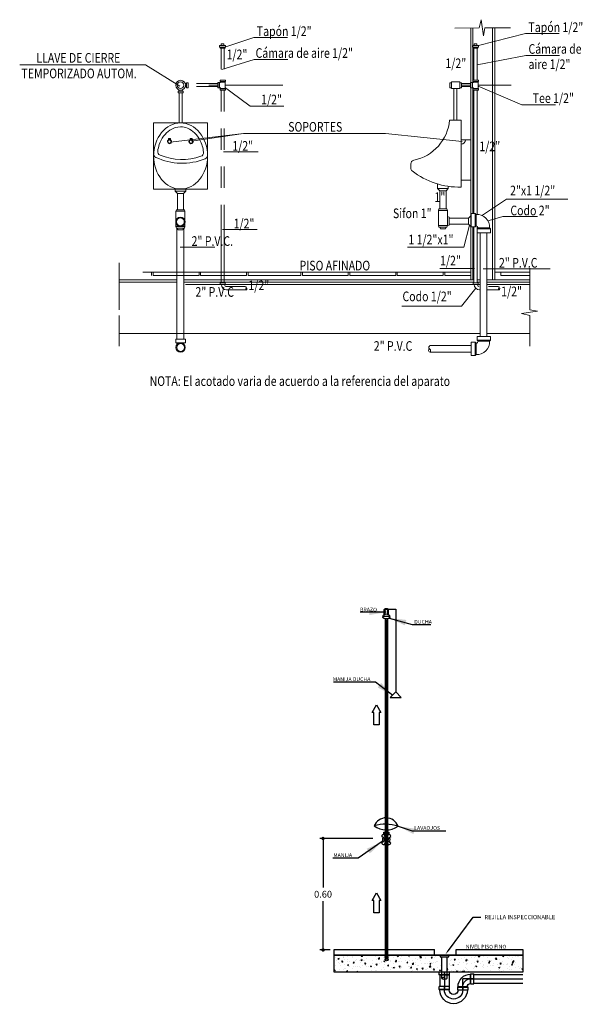
# Model space of a CAD drawing. Units: inches. Extents: x 25 to 394, y 8 to 295.
# Drawn here: x 346 to 350, y 102 to 107 of the extents above; entities that cross this region are included whole.
import ezdxf
from ezdxf import colors
from ezdxf.entities.mleader import LeaderData, LeaderLine
from ezdxf.math import Vec2, Vec3

# ---------------------------------------------------------------- set-up
doc = ezdxf.new("R2010")
doc.units = ezdxf.units.IN
doc.header["$MEASUREMENT"] = 0
doc.set_wipeout_variables(frame=1)
doc.linetypes.add('HIDDEN', pattern=[0.375, 0.25, -0.125])
doc.layers.add('1-EJE-ACCESORIOS', color=9, linetype='Continuous', plot=False)
doc.layers.add('1-EJE-DISEÑO', color=9, linetype='Continuous', plot=False)
doc.layers.add('E2', color=7, linetype='Continuous')
doc.layers.add('HS TEXTOS', color=7, linetype='Continuous', lineweight=20)
doc.styles.add('100', font='simplex.shx', dxfattribs={"width": 0.8, "height": 0.17})
doc.styles.add('ROMAND', font='simplex.shx')
doc.styles.get("Standard").update_dxf_attribs({"font": 'Arial Regular.ttf'})
doc.styles.add('STYLE.100', font='romans.shx', dxfattribs={"height": 0.1})
doc.dimstyles.new('Escala 25', dxfattribs={"dimtxt": 0.04, "dimasz": 0.02, "dimexe": 0.02, "dimexo": 0.02, "dimgap": 0.02, "dimtad": 0, "dimtih": 1, "dimtoh": 1, "dimzin": 0, "dimdsep": 46, "dimtxsty": 'Standard', "dimblk": 'DOT', "dimcen": 0, "dimadec": 0, "dimazin": 0, "dimtfac": 1, "dimtofl": 0, "dimtmove": 0, "dimatfit": 3, "dimldrblk": 'DOT', "dimfxl": 1, "dimtolj": 1, "dimtzin": 0, "dimarcsym": 0})
doc.dimstyles.get("Standard").update_dxf_attribs({"dimtxt": 0.18, "dimasz": 0.18, "dimexe": 0.18, "dimexo": 0.0625, "dimgap": 0.09, "dimtad": 0, "dimtih": 1, "dimtoh": 1, "dimdec": 4, "dimzin": 0, "dimdsep": 46, "dimtxsty": 'Standard', "dimcen": 0.09, "dimadec": 0, "dimazin": 0, "dimtfac": 1, "dimtdec": 4, "dimtofl": 0, "dimtmove": 0, "dimatfit": 3, "dimfxl": 1, "dimtolj": 1, "dimtzin": 0, "dimarcsym": 0})

# ---------------------------------------------------------------- blocks, each defined once
blk = doc.blocks.new('*U89')
for points in [[(-0.0149, 0.0126), (0.0149, 0.0126), (0.0149, 0.0042), (-0.0149, 0.0042)], [(-0.0127, 0.0042), (0.0127, 0.0042), (0.0127, 0), (-0.0127, 0)], [(-0.0063, 0.0209), (0.0063, 0.0209), (0.0063, 0.0126), (-0.0063, 0.0126)]]:
    blk.add_lwpolyline(points, close=True)
blk = doc.blocks.new('CTBASE')
blk.add_wipeout([(-0.0149, -0.0106), (-0.0149, -0.0022), (-0.0127, 0), (0.0127, 0), (0.0149, -0.0022), (0.0149, -0.0106)])
for points in [[(-0.0149, -0.0022), (-0.0127, 0), (0.0127, 0), (0.0149, -0.0022), (-0.0149, -0.0022)], [(-0.0149, -0.0022), (-0.0149, -0.0106), (0.0149, -0.0106), (0.0149, -0.0022)]]:
    blk.add_lwpolyline(points)
blk = doc.blocks.new('*U37')
blk.add_wipeout([(-0.0171, -0.0127), (-0.0171, 0.0127), (-0.0117, 0.0126), (-0.0065, 0.0115), (-0.0016, 0.0095), (0.0028, 0.0065), (0.0067, 0.0025), (0.0095, -0.0017), (0.0116, -0.0065), (0.0126, -0.0114), (0.0127, -0.0171), (-0.0127, -0.0171), (-0.0128, -0.0157), (-0.0133, -0.0146), (-0.0141, -0.0137), (-0.0157, -0.0128)])
at = {"xscale": -1, "rotation": 270.0000000001824}
blk.add_blockref('CTBASE', (-0.0171, 0), dxfattribs=at)
blk.add_blockref('CTBASE', (0, -0.0171))
blk.add_lwpolyline([(-0.0171, -0.0127), (-0.0171, 0.0127, -0.459862), (0.0127, -0.0171), (-0.0127, -0.0171, 0.469322), (-0.0171, -0.0127, -2.027623)], format="xyb")
blk = doc.blocks.new('*U27')
blk.add_wipeout([(-0.0171, 0.0127), (-0.0147, 0.0132), (-0.0132, 0.0148), (-0.0127, 0.0171), (0.0127, 0.0171), (0.0127, -0.0171), (-0.0127, -0.0171), (-0.0131, -0.0149), (-0.0149, -0.0131), (-0.0171, -0.0127)])
at = {"xscale": -1, "rotation": 180}
blk.add_blockref('CTBASE', (0, 0.0171), dxfattribs=at)
at = {"xscale": -1, "rotation": 270.0000000001824}
blk.add_blockref('CTBASE', (-0.0171, 0), dxfattribs=at)
blk.add_blockref('CTBASE', (0, -0.0171))
blk.add_lwpolyline([(-0.0171, -0.0127), (-0.0171, 0.0127, 0.419276), (-0.0127, 0.0171), (0.0127, 0.0171), (0.0127, -0.0171), (-0.0127, -0.0171, 0.406855), (-0.0171, -0.0127, -0.414214)], format="xyb")
blk = doc.blocks.new('C2')
for points in [[(0.046, 0.0274), (0.046, 0.0274), (0.0488, 0.0302), (0.0651, 0.0302)], [(0.046, 0.0274), (0.046, -0.0274)], [(0.0488, 0.0302), (0.0488, -0.0302)], [(0.0651, 0.0302), (0.0651, -0.0302)], [(-0.0274, -0.0461), (-0.0274, -0.0461), (-0.0302, -0.0488), (-0.0302, -0.0651)], [(0.0302, -0.0488), (-0.0302, -0.0488)], [(0.0274, -0.0461), (-0.0274, -0.0461)], [(0.0274, -0.0461), (0.0274, -0.0461), (0.0302, -0.0488), (0.0302, -0.0651)], [(0.046, -0.0274), (0.046, -0.0274), (0.0488, -0.0302), (0.0651, -0.0302)], [(0.0302, -0.0651), (-0.0302, -0.0651)]]:
    blk.add_lwpolyline(points)
for radius in [0.0735, 0.0186]:
    blk.add_arc((0.046, -0.0461), radius, 90, 180)
at = {"layer": '1-EJE-ACCESORIOS'}
for p, q in [((0.0651, 0.0302), (0.0651, -0.0302)), ((0, -0.0461), (0, -0.0651)), ((0, -0.0488), (0, -0.0651)), ((0.046, 0), (0.0651, 0)), ((0.0488, 0), (0.0651, 0)), ((0.0302, -0.0651), (-0.0302, -0.0651))]:
    blk.add_line(p, q, dxfattribs=at)
blk.add_arc((0.046, -0.0461), 0.0461, 90, 180, dxfattribs=at)
at = {"layer": '1-EJE-DISEÑO'}
for p in [(0, -0.0651), (0.0651, 0)]:
    blk.add_line(p, (0, 0), dxfattribs=at)
blk = doc.blocks.new('S2C')
for p, q in [((-0.0274, -0.0191), (-0.0274, -0.0861)), ((0.0274, -0.0191), (0.0274, -0.0861))]:
    blk.add_line(p, q)
for points in [[(-0.0274, -0.0191), (-0.0274, -0.0191), (-0.0302, -0.0163), (-0.0302, 0)], [(-0.0302, 0), (0.0302, 0)], [(-0.0302, -0.0163), (0.0302, -0.0163)], [(-0.0274, -0.0191), (0.0274, -0.0191)], [(0.0274, -0.0191), (0.0274, -0.0191), (0.0302, -0.0163), (0.0302, 0)], [(-0.0274, -0.1052), (-0.0274, -0.1052), (-0.0302, -0.1024), (-0.0302, -0.0861)], [(-0.0302, -0.0861), (0.0302, -0.0861)], [(-0.0302, -0.1024), (0.0302, -0.1024)], [(-0.0274, -0.1052), (0.0274, -0.1052)], [(0.0274, -0.1052), (0.0274, -0.1052), (0.0302, -0.1024), (0.0302, -0.0861)]]:
    blk.add_lwpolyline(points)
for radius in [0.0814, 0.0266]:
    blk.add_arc((-0.054, -0.1052), radius, 180, 0)
at = {"layer": '1-EJE-ACCESORIOS'}
for p, q in [((-0.0302, 0), (0.0302, 0)), ((-0.0302, 0), (0.0302, 0)), ((0, -0.0163), (0, 0)), ((0, -0.0191), (0, 0)), ((0, 0), (0, -0.1052)), ((-0.0302, -0.0861), (0.0302, -0.0861)), ((0, -0.1024), (0, -0.0861)), ((0, -0.1052), (0, -0.0861))]:
    blk.add_line(p, q, dxfattribs=at)
blk.add_arc((-0.054, -0.1052), 0.054, 180, 0, dxfattribs=at)
at = {"rotation": 270}
blk.add_blockref('C2', (-0.108, -0.0401), dxfattribs=at)
blk = doc.blocks.new('S050')
for points in [[(-0.004, 0.0072), (-0.0098, 0.0072), (-0.0108, 0.0082), (-0.0173, 0.0082)], [(-0.0173, -0.0083), (-0.0173, 0.0082)], [(-0.0108, -0.0083), (-0.0108, 0.0082)], [(-0.0098, -0.0072), (-0.0098, 0.0072)], [(-0.004, -0.0072), (-0.0098, -0.0072), (-0.0108, -0.0083), (-0.0173, -0.0083)]]:
    blk.add_lwpolyline(points)
for radius in [0.00825, 0.00724]:
    blk.add_circle((0, 0), radius)
at = {"layer": '1-EJE-ACCESORIOS'}
for p, q in [((-0.0173, 0.0082), (-0.0173, -0.0083)), ((-0.0072, 0), (-0.0173, 0))]:
    blk.add_line(p, q, dxfattribs=at)
blk.add_circle((0, 0), 0.00724, dxfattribs=at)
blk = doc.blocks.new('_Dot')
at = {"color": 0, "linetype": 'ByBlock', "lineweight": -2}
blk.add_line((-0.5, 0), (-1, 0), dxfattribs=at)
at = {"color": 0, "linetype": 'ByBlock', "const_width": 0.5}
blk.add_lwpolyline([(-0.25, 0, 1), (0.25, 0, 1)], format="xyb", close=True, dxfattribs=at)
blk = doc.blocks.new('*D154')
at = {"layer": 'Defpoints', "color": 0, "transparency": 16777216}
for p in [(348.3078, 102.584), (347.9939, 101.9262), (348.0552, 101.9262)]:
    blk.add_point(p, dxfattribs=at)
at = {"layer": 'HS TEXTOS', "color": 0, "lineweight": -2, "transparency": 16777216}
for p, q in [((348.2878, 102.584), (347.9739, 102.584)), ((347.9939, 102.564), (347.9939, 102.2954)), ((347.9939, 101.9462), (347.9939, 102.2148)), ((348.0352, 101.9262), (347.9739, 101.9262))]:
    blk.add_line(p, q, dxfattribs=at)
at = {"layer": 'HS TEXTOS', "color": 0, "lineweight": -2, "transparency": 16777216, "xscale": 0.02, "yscale": 0.02, "zscale": 0.02}
for p, rotation in [((347.9939, 102.584), 90), ((347.9939, 101.9262), 270)]:
    blk.add_blockref('_Dot', p, dxfattribs=dict(at, rotation=rotation))
at = {"layer": 'HS TEXTOS', "color": 0, "transparency": 16777216, "insert": (347.9939, 102.2551), "char_height": 0.04, "attachment_point": 5}
blk.add_mtext('\\A1;0.60', dxfattribs=at)

msp = doc.modelspace()

# ---------------------------------------------------------------- hatches: boundary and pattern name
at = {"layer": 'E2'}
h = msp.add_hatch(dxfattribs=at)
h.set_pattern_fill('AR-CONC', color=256, scale=0.009428, style=0)
h.set_pattern_definition([(50, (270.064726, 87.40356), (0.06762547, -0.005916462), [0.00707123, -0.077783507]), (355, (270.064726, 87.40356), (-0.0130819, 0.07091896), [0.00565698, -0.062226805]), (100.4514, (270.07036, 87.40307), (0.05454362, 0.065002455), [0.00600962, -0.06610581]), (46.1842, (270.06473, 87.42242), (0.10062273, -0.015605636), [0.01060684, -0.11667526]), (96.6356, (270.07311, 87.42112), (0.08812284, 0.09184279), [0.00901443, -0.0991587]), (351.1842, (270.06473, 87.42242), (0.08812277, 0.09184286), [0.00848547, -0.09334021]), (21, (270.074154, 87.4177), (0.05627821, -0.037960132), [0.00707123, -0.077783507]), (326, (270.074154, 87.4177), (0.02294051, 0.06836935), [0.00565698, -0.062226805]), (71.4514, (270.078844, 87.41454), (0.07921874, 0.030409155), [0.00600962, -0.06610581]), (37.5, (270.064726, 87.40356), (0.001146468, 0.031386244), [0, -0.061472541, 0, -0.063169636, 0, -0.062462513]), (7.5, (270.064726, 87.40356), (0.024802995, 0.037186335), [0, -0.03601612, 0, -0.060058296, 0, -0.023806467]), (327.5, (270.0437, 87.40356), (0.050330401, -0.002126542), [0, -0.02357076, 0, -0.07354077, 0, -0.097582945]), (317.5, (270.034272, 87.40356), (0.054984564, 0.009438202), [0, -0.030641988, 0, -0.048838614, 0, -0.069298033])])
h.paths.add_polyline_path([(348.6951, 101.896), (348.4782, 101.896), (348.4782, 101.8845), (348.4801, 101.8845), (348.4801, 101.877), (348.4791, 101.877), (348.4791, 101.8712, -0.125861), (348.4801, 101.8673, -1), (348.4636, 101.8673, -0.125861), (348.4646, 101.8712), (348.4646, 101.877), (348.4636, 101.878), (348.4636, 101.8845), (348.4655, 101.8845), (348.4655, 101.896), (348.269, 101.896), (348.269, 101.8845), (348.2709, 101.8845), (348.2709, 101.877), (348.2699, 101.877), (348.2699, 101.8712, -0.125861), (348.2709, 101.8673, -1), (348.2544, 101.8673, -0.125861), (348.2554, 101.8712), (348.2554, 101.877), (348.2544, 101.878), (348.2544, 101.8845), (348.2563, 101.8845), (348.2563, 101.896), (348.0598, 101.896), (348.0598, 101.796), (348.6951, 101.796)])
h.paths.add_polyline_path([(349.172, 101.896), (348.7255, 101.896), (348.7255, 101.796), (348.7398, 101.796), (349.172, 101.796)])

# ---------------------------------------------------------------- linework, layer by layer
for p, q in [((348.3739, 103.936), (348.4223, 103.936)), ((348.4223, 103.936), (348.4223, 103.4487)), ((348.3626, 101.8875), (348.3626, 103.8821)), ((348.3689, 101.8702), (348.3689, 103.8757)), ((348.3753, 101.8875), (348.3753, 103.8821)), ((348.4223, 103.4487), (348.3897, 103.4161)), ((348.4223, 103.4487), (348.4549, 103.4161)), ((348.3897, 103.4161), (348.4549, 103.4161)), ((348.3571, 102.5841), (348.3398, 102.5962)), ((348.3571, 102.571), (348.3398, 102.5589)), ((348.3519, 102.6216), (348.3811, 102.6216)), ((348.3519, 102.6101), (348.3519, 102.6216)), ((348.3811, 102.6101), (348.3519, 102.6101)), ((348.3628, 102.5885), (348.3536, 102.6081)), ((348.3705, 102.5885), (348.3797, 102.6081)), ((348.3762, 102.5841), (348.3935, 102.5962)), ((348.3762, 102.571), (348.3935, 102.5589)), ((348.3811, 102.6216), (348.3811, 102.6101)), ((348.3628, 102.5666), (348.3536, 102.547)), ((348.3705, 102.5666), (348.3797, 102.547)), ((348.0598, 101.9285), (348.6522, 101.9285)), ((348.0598, 101.896), (348.0598, 101.9285)), ((349.172, 101.896), (348.0598, 101.896)), ((348.6522, 101.8959), (348.6522, 101.9285)), ((348.6951, 101.7634), (348.6951, 101.8852)), ((348.7255, 101.7634), (348.7255, 101.8852)), ((348.7352, 101.8959), (348.7782, 101.8959)), ((348.7782, 101.9285), (349.172, 101.9285)), ((348.7782, 101.8959), (348.7782, 101.9285)), ((349.172, 101.9285), (349.172, 101.896)), ((348.6951, 101.7574), (348.6951, 101.7769)), ((348.7255, 101.7588), (348.7255, 101.7769)), ((348.8827, 101.7812), (349.172, 101.7812)), ((348.8827, 101.7558), (349.172, 101.7558)), ((348.8827, 101.7304), (349.172, 101.7304))]:
    msp.add_line(p, q, dxfattribs=at)
for points in [[(348.3542, 103.9027), (348.3542, 103.929, -1), (348.3787, 103.929), (348.3787, 103.9033)], [(348.3597, 103.9052), (348.3597, 103.929, -1), (348.3732, 103.929), (348.3732, 103.9055)]]:
    msp.add_lwpolyline(points, format="xyb", dxfattribs=at)
for points in [[(348.3255, 103.2546), (348.2934, 103.2546), (348.2934, 103.3263), (348.2834, 103.3263), (348.3094, 103.3714), (348.3355, 103.3263), (348.3255, 103.3263), (348.3255, 103.2546), (348.2934, 103.2546)], [(348.3592, 102.5986), (348.3592, 102.6089), (348.3741, 102.6089), (348.3741, 102.5986)], [(348.3255, 102.1457), (348.2934, 102.1457), (348.2934, 102.2174), (348.2834, 102.2174), (348.3094, 102.2625), (348.3355, 102.2174), (348.3255, 102.2174), (348.3255, 102.1457), (348.2934, 102.1457)]]:
    msp.add_lwpolyline(points, dxfattribs=at)
for points in [[(348.3784, 102.6089), (348.3549, 102.6089), (348.3549, 102.6214), (348.3784, 102.6214)], [(348.0598, 101.896), (349.172, 101.896), (349.172, 101.796), (348.0598, 101.796)], [(348.6842, 101.8852), (348.7352, 101.8852), (348.7352, 101.8959), (348.6842, 101.8959)]]:
    msp.add_lwpolyline(points, close=True, dxfattribs=at)
msp.add_circle((348.3666, 102.5776), 0.0116, dxfattribs=at)
for centre, radius, start, end in [((348.367, 103.8812), 0.0251, 19.6075, 158.8642), ((348.3662, 103.8206), 0.0732, 70.51846, 107.95325), ((348.3675, 103.9233), 0.0408, 234.07569, 304.39601), ((348.3654, 102.6306), 0.0752, 19.6075, 158.8642), ((348.3629, 102.4488), 0.2195, 70.51846, 107.95325), ((348.367, 102.7568), 0.1223, 234.07569, 304.39601), ((348.3533, 102.5945), 0.0137, 88.98913, 172.5103), ((348.3666, 102.5776), 0.0223, 145.33615, 214.66385), ((348.3666, 102.5776), 0.0223, 67.80472, 112.19528), ((348.3666, 102.5776), 0.0223, 67.80472, 112.19528), ((348.3799, 102.5945), 0.0137, 7.4897, 91.01087), ((348.3666, 102.5776), 0.0223, 325.33615, 34.66385), ((348.3533, 102.5607), 0.0137, 187.4897, 271.01087), ((348.3799, 102.5607), 0.0137, 268.98913, 352.5103), ((348.703, 101.7562), 0.00797, 22.38835, 169.0875), ((348.7035, 101.767), 0.0125, 227.71952, 312.77943), ((348.7179, 101.7662), 0.0103, 222.45046, 317.54954)]:
    msp.add_arc(centre, radius, start, end, dxfattribs=at)
at = {"layer": 'HS TEXTOS'}
for p, q in [((348.7708, 107.3648), (348.915, 107.3651)), ((348.8647, 107.3651), (348.8647, 107.0422)), ((348.8782, 107.3651), (348.8782, 105.8788)), ((348.9481, 107.3651), (349.1004, 107.3651)), ((348.9928, 105.8788), (348.9928, 107.3651)), ((349.0063, 107.3651), (349.0063, 105.8788)), ((348.8836, 107.2463), (348.8836, 107.0502)), ((348.9023, 107.2463), (348.9023, 107.0502)), ((347.1443, 106.9918), (347.1443, 107)), ((347.1623, 106.9918), (347.1623, 107)), ((347.1876, 107.0378), (347.1802, 107.0378)), ((347.1876, 107.019), (347.1809, 107.019)), ((347.3193, 107.0274), (347.7571, 107.0274)), ((347.3924, 107.0404), (347.3924, 107.0069)), ((348.7654, 106.8218), (348.7654, 107.0074)), ((348.7834, 106.8218), (348.7834, 107.0074)), ((348.864, 107.0378), (348.8104, 107.0378)), ((348.8104, 107.0274), (349.1028, 107.0274)), ((348.864, 107.019), (348.8104, 107.019)), ((348.8647, 107.0126), (348.8647, 105.8788)), ((348.8727, 107.0378), (348.8674, 107.0378)), ((348.8713, 107.019), (348.8674, 107.019)), ((348.8836, 106.9971), (348.8836, 106.252)), ((348.9023, 106.9971), (348.9023, 106.2441)), ((348.7406, 106.8218), (348.8083, 106.8218)), ((348.8083, 106.8218), (348.8083, 106.4269)), ((348.8083, 106.7048), (348.8647, 106.7048)), ((348.5116, 106.5627), (348.5116, 106.5393)), ((348.8083, 106.4674), (348.8647, 106.4674)), ((347.1887, 106.4152), (347.1209, 106.4152)), ((347.1209, 106.4017), (347.1209, 106.4152)), ((347.184, 106.4017), (347.184, 106.4152)), ((348.6696, 106.418), (348.6696, 106.4445)), ((348.7328, 106.418), (348.6696, 106.418)), ((348.6832, 106.4042), (348.6697, 106.418)), ((348.6832, 106.4042), (348.7193, 106.4042)), ((348.6832, 106.4042), (348.6832, 106.2982)), ((348.7193, 106.4042), (348.7327, 106.418)), ((348.7193, 106.4042), (348.7193, 106.2982)), ((348.7328, 106.418), (348.7328, 106.4297)), ((347.184, 106.4017), (347.1209, 106.4017)), ((347.1344, 106.3879), (347.121, 106.4017)), ((347.1344, 106.3879), (347.1344, 106.2926)), ((347.1344, 106.3879), (347.1705, 106.3879)), ((347.1705, 106.3879), (347.1839, 106.4017)), ((347.1705, 106.3879), (347.1705, 106.2926)), ((347.1254, 106.2835), (347.1289, 106.2926)), ((347.1289, 106.2926), (347.176, 106.2926)), ((347.1795, 106.2835), (347.176, 106.2926)), ((348.6741, 106.2891), (348.6776, 106.2982)), ((348.6741, 106.2891), (348.7283, 106.2891)), ((348.6741, 106.2891), (348.6741, 106.1989)), ((348.6776, 106.2982), (348.7248, 106.2982)), ((348.7283, 106.2891), (348.7248, 106.2982)), ((348.7283, 106.2891), (348.7283, 106.1989)), ((347.1254, 106.2835), (347.1254, 106.1933)), ((347.1254, 106.2835), (347.1795, 106.2835)), ((347.1795, 106.2835), (347.1795, 106.1933)), ((347.3924, 106.2464), (347.3924, 105.8613)), ((348.7283, 106.253), (348.7373, 106.2496)), ((348.7373, 106.2024), (348.7373, 106.2496)), ((348.8509, 106.244), (348.7373, 106.244)), ((348.8509, 106.244), (348.8647, 106.2574)), ((348.8509, 106.244), (348.8509, 106.2079)), ((347.1254, 106.1933), (347.1795, 106.1933)), ((347.1254, 106.1933), (347.1289, 106.1843)), ((347.1289, 106.1843), (347.176, 106.1843)), ((347.1322, 105.5289), (347.1322, 106.1843)), ((347.1344, 106.1843), (347.1379, 106.1752)), ((347.1379, 106.1752), (347.167, 106.1752)), ((347.1705, 106.1843), (347.167, 106.1752)), ((347.173, 105.5289), (347.173, 106.1843)), ((347.1795, 106.1933), (347.176, 106.1843)), ((347.4112, 106.1979), (347.4112, 105.8613)), ((348.6741, 106.1989), (348.6776, 106.1899)), ((348.6741, 106.1989), (348.7283, 106.1989)), ((348.6776, 106.1899), (348.7248, 106.1899)), ((348.6832, 106.1899), (348.6866, 106.1808)), ((348.6866, 106.1808), (348.7158, 106.1808)), ((348.7193, 106.1899), (348.7158, 106.1808)), ((348.7283, 106.1989), (348.7248, 106.1899)), ((348.7283, 106.1989), (348.7373, 106.2024)), ((348.8509, 106.2079), (348.7373, 106.2079)), ((348.8509, 106.2079), (348.8647, 106.1945)), ((348.8836, 106.1967), (348.8836, 105.8613)), ((348.9023, 106.2036), (348.9023, 105.8613)), ((348.92, 105.5455), (348.92, 106.1574)), ((348.9608, 105.5455), (348.9608, 106.1574)), ((346.7922, 105.7016), (346.7922, 105.9802)), ((349.2131, 105.7016), (349.2131, 105.9477)), ((347.722, 105.9239), (346.9314, 105.9239)), ((346.9827, 105.9239), (346.9827, 105.9058)), ((346.9917, 105.9058), (346.9917, 105.9239)), ((347.2625, 105.9058), (346.9917, 105.9058)), ((347.2625, 105.9239), (347.2625, 105.9058)), ((347.2715, 105.9058), (347.2715, 105.9239)), ((347.5422, 105.9058), (347.2715, 105.9058)), ((347.5422, 105.9239), (347.5422, 105.9058)), ((347.5513, 105.9058), (347.5513, 105.9239)), ((347.5513, 105.9058), (347.5513, 105.9239)), ((347.722, 105.9058), (347.5513, 105.9058)), ((347.6027, 105.9239), (348.8647, 105.9239)), ((347.8629, 105.9058), (347.6027, 105.9058)), ((347.8629, 105.9239), (347.8629, 105.9058)), ((347.872, 105.9058), (347.872, 105.9239)), ((348.1427, 105.9058), (347.872, 105.9058)), ((348.1427, 105.9239), (348.1427, 105.9058)), ((348.1517, 105.9058), (348.1517, 105.9239)), ((348.4225, 105.9058), (348.1517, 105.9058)), ((348.4225, 105.9239), (348.4225, 105.9058)), ((348.4315, 105.9058), (348.4315, 105.9239)), ((348.7022, 105.9058), (348.4315, 105.9058)), ((348.7022, 105.9239), (348.7022, 105.9058)), ((348.7113, 105.9058), (348.7113, 105.9239)), ((348.8647, 105.9058), (348.7113, 105.9058)), ((349.2131, 105.9239), (349.0063, 105.9239)), ((349.0424, 105.9058), (349.0424, 105.9239)), ((349.2131, 105.9058), (349.0424, 105.9058)), ((347.1322, 105.8788), (346.7922, 105.8788)), ((347.1322, 105.8652), (346.7922, 105.8652)), ((347.722, 105.8788), (347.173, 105.8788)), ((347.722, 105.8652), (347.173, 105.8652)), ((348.92, 105.8517), (347.1821, 105.8517)), ((348.8836, 105.8788), (347.6027, 105.8788)), ((348.8836, 105.8652), (347.6027, 105.8652)), ((348.92, 105.8788), (348.9023, 105.8788)), ((348.92, 105.8652), (348.9023, 105.8652)), ((349.2131, 105.8788), (348.9608, 105.8788)), ((349.2131, 105.8652), (348.9608, 105.8652)), ((349.2131, 105.8517), (348.9608, 105.8517)), ((348.97, 105.8393), (349.0258, 105.8393)), ((347.425, 105.8205), (347.5414, 105.8205)), ((348.9597, 105.8205), (349.0325, 105.8205)), ((346.7922, 105.4881), (346.7922, 105.6685)), ((349.2131, 105.4881), (349.2131, 105.6685)), ((348.92, 105.5629), (346.7922, 105.5629)), ((349.2131, 105.5629), (348.9608, 105.5629)), ((347.1322, 105.4976), (347.1322, 105.508)), ((347.173, 105.5003), (347.173, 105.508)), ((348.8682, 105.4927), (348.6237, 105.4927)), ((348.8682, 105.4523), (348.6249, 105.4523))]:
    msp.add_line(p, q, dxfattribs=at)
at = {"layer": 'HS TEXTOS', "linetype": 'HIDDEN', "ltscale": 0.5}
for p, q in [((347.3924, 107.2463), (347.3924, 107.0502)), ((347.4112, 107.2463), (347.4112, 107.0502)), ((347.3723, 107.0378), (347.1974, 107.0378)), ((347.3723, 107.019), (347.1974, 107.019)), ((347.3924, 106.9971), (347.3924, 106.2464)), ((347.4112, 106.9971), (347.4112, 106.1979))]:
    msp.add_line(p, q, dxfattribs=at)
at = {"layer": 'HS TEXTOS', "linetype": 'Continuous'}
for p, q in [((347.1443, 106.8045), (347.1443, 106.982)), ((347.1623, 106.8045), (347.1623, 106.982)), ((347.0935, 106.6906), (347.5245, 106.743)), ((347.5245, 106.743), (347.2172, 106.6981)), ((347.5245, 106.743), (348.3625, 106.743)), ((348.8149, 106.6947), (348.3625, 106.743)), ((347.6103, 106.6341), (347.4058, 106.6341)), ((348.8745, 106.2214), (349.0767, 106.3549)), ((349.0767, 106.3549), (349.4382, 106.3549)), ((348.9261, 106.2147), (349.0539, 106.2526)), ((349.2583, 106.2526), (349.0539, 106.2526)), ((347.6057, 106.1758), (347.4012, 106.1758)), ((348.825, 106.0714), (348.8578, 106.2012)), ((347.3552, 106.0728), (347.1508, 106.0728)), ((348.4912, 106.0714), (348.825, 106.0714)), ((348.8878, 105.9454), (348.6833, 105.9454)), ((349.3327, 105.9445), (348.9389, 105.9445)), ((347.425, 105.8393), (347.5347, 105.8393))]:
    msp.add_line(p, q, dxfattribs=at)
at = {"layer": 'HS TEXTOS'}
for points in [[(348.915, 107.3651), (348.9267, 107.4139), (348.9408, 107.3194), (348.9481, 107.3651)], [(347.4087, 107.2501), (347.5861, 107.308), (347.7845, 107.308)], [(348.9105, 107.2614), (349.1885, 107.3315), (349.387, 107.3315)], [(347.3961, 107.1193), (347.5883, 107.1793), (347.7868, 107.1793)], [(348.9023, 107.1482), (349.1908, 107.2028), (349.3892, 107.2028)], [(346.2045, 107.1475), (346.9466, 107.1475), (347.149, 107.0216)], [(347.3961, 107.0274), (347.5641, 106.9044), (347.7626, 106.9044)], [(348.8957, 107.0274), (349.1666, 106.9126), (349.365, 106.9126)], [(349.2131, 105.6685), (349.1644, 105.6801), (349.2588, 105.6943), (349.2131, 105.7016)]]:
    msp.add_lwpolyline(points, dxfattribs=at)
for points in [[(348.8006, 107.0474), (348.8006, 107.0074), (348.7506, 107.0074), (348.7506, 107.0474)], [(347.1395, 106.9918), (347.169, 106.9918), (347.169, 106.982), (347.1395, 106.982)], [(347.1974, 107.0422), (347.1974, 107.0126), (347.1876, 107.0126), (347.1876, 107.0422)], [(348.7506, 107.0422), (348.7506, 107.0126), (348.7408, 107.0126), (348.7408, 107.0422)], [(348.8104, 107.0422), (348.8104, 107.0126), (348.8006, 107.0126), (348.8006, 107.0422)], [(347.3126, 106.415), (346.994, 106.415), (346.994, 106.8045), (347.3126, 106.8045)], [(347.4172, 105.8613), (347.3876, 105.8613), (347.3876, 105.8515), (347.4172, 105.8515)], [(348.9083, 105.8613), (348.8787, 105.8613), (348.8787, 105.8515), (348.9083, 105.8515)], [(347.1254, 105.508), (347.1821, 105.508), (347.1821, 105.5289), (347.1254, 105.5289)]]:
    msp.add_lwpolyline(points, close=True, dxfattribs=at)
at = {"layer": 'HS TEXTOS', "linetype": 'Continuous'}
for points in [[(347.0829, 106.7062), (347.0829, 106.7135), (347.0945, 106.7135), (347.0945, 106.7056)], [(347.0863, 106.7037), (347.0863, 106.7101), (347.0911, 106.7101), (347.0911, 106.7035)], [(347.2101, 106.7062), (347.2101, 106.7135), (347.2217, 106.7135), (347.2217, 106.7056)], [(347.2135, 106.7037), (347.2135, 106.7101), (347.2183, 106.7101), (347.2183, 106.7035)], [(348.459, 105.7244), (348.8102, 105.7244), (348.8942, 105.8296)]]:
    msp.add_lwpolyline(points, dxfattribs=at)
at = {"layer": 'HS TEXTOS'}
for centre, radius in [((347.1533, 107.0274), 0.0288), ((347.1533, 107.0274), 0.019), ((347.1524, 106.2215), 0.0277), ((347.1524, 106.2215), 0.0231)]:
    msp.add_circle(centre, radius, dxfattribs=at)
at = {"layer": 'HS TEXTOS', "linetype": 'Continuous', "ltscale": 0.1}
for radius in [0.0277, 0.0231]:
    msp.add_circle((347.1538, 105.4804), radius, dxfattribs=at)
at = {"layer": 'HS TEXTOS'}
for centre, radius, start, end in [((348.4737, 106.847), 0.2681, 282.00644, 354.61944), ((348.8083, 106.7048), 0.0257, 270, 0), ((347.041, 106.6362), 0.0226, 172.21427, 247.56858), ((347.0169, 106.6222), 0.0226, 176.69054, 244.72312), ((347.1627, 106.9308), 0.3639, 244.72312, 291.89588), ((347.1627, 106.9308), 0.3413, 247.56858, 288.98061), ((347.2664, 106.6294), 0.0226, 288.98061, 5.98907), ((347.29, 106.6141), 0.0226, 291.89588, 1.16222), ((348.5341, 106.5627), 0.0226, 102.00644, 180), ((348.5341, 106.5393), 0.0226, 180, 231.78014), ((348.794, 106.8693), 0.4426, 231.78014, 271.84686), ((347.425, 105.8515), 0.031, 180, 270), ((347.425, 105.8515), 0.0121, 180, 269.99566), ((348.9161, 105.8515), 0.031, 180, 270), ((348.9161, 105.8515), 0.0121, 180, 256.47247)]:
    msp.add_arc(centre, radius, start, end, dxfattribs=at)
at = {"layer": 'HS TEXTOS', "linetype": 'Continuous'}
for centre, radius, start, end in [((347.0882, 106.6948), 0.0125, 114.85957, 59.89207), ((347.0882, 106.6948), 0.00915, 101.88891, 71.50051), ((347.2154, 106.6948), 0.0125, 114.85957, 59.89207), ((347.2154, 106.6948), 0.00915, 101.88891, 71.50051)]:
    msp.add_arc(centre, radius, start, end, dxfattribs=at)
at = {"layer": 'HS TEXTOS'}
msp.add_ellipse((347.1533, 106.6098), major_axis=(0, 0.1947), ratio=0.817993, dxfattribs=at)
msp.add_open_spline([(347.2888, 106.6317), (347.2861, 106.6574), (347.2789, 106.6823), (347.2504, 106.7371), (347.224, 106.7619), (347.1815, 106.7791), (347.1674, 106.7819), (347.1533, 106.7819), (347.1317, 106.7819), (347.11, 106.7754), (347.0631, 106.7446), (347.0401, 106.7141), (347.0235, 106.6652), (347.0205, 106.6523), (347.0187, 106.6392)], degree=3, knots=[4.837681, 4.837681, 4.837681, 4.837681, 5.278294, 5.278294, 5.961991, 5.961991, 6.283185, 6.283185, 6.283185, 6.775596, 6.775596, 7.459294, 7.459294, 7.685787, 7.685787, 7.685787, 7.685787], dxfattribs=at)
for points in [[(347.5347, 105.8393), (347.5411, 105.8361), (347.5377, 105.8283), (347.5414, 105.8205), (347.545, 105.8273), (347.5396, 105.8327)], [(349.0258, 105.8393), (349.0323, 105.8361), (349.0288, 105.8283), (349.0325, 105.8205), (349.0361, 105.8273), (349.0307, 105.8327)], [(348.6237, 105.4927), (348.6183, 105.4754), (348.6278, 105.4656), (348.6249, 105.4523), (348.6163, 105.462), (348.6204, 105.4734)]]:
    msp.add_spline(points, degree=3, dxfattribs=at)

# ---------------------------------------------------------------- block references
at = {"layer": 'E2', "rotation": 270}
msp.add_blockref('S050', (348.3689, 101.8702), dxfattribs=at)
at = {"layer": 'E2', "xscale": -1}
msp.add_blockref('S2C', (348.7097, 101.796), dxfattribs=at)
at = {"layer": 'HS TEXTOS', "xscale": 1.200000000000045, "yscale": 1.200000000000045, "zscale": 1.200000000000045}
for p in [(347.4014, 107.2463), (348.8925, 107.2463)]:
    msp.add_blockref('*U89', p, dxfattribs=at)

# ---------------------------------------------------------------- texts
at = {"layer": 'E2', "style": 'ROMAND', "oblique": -180, "text_generation_flag": 6}
for s, height, p in [('BRAZO', 0.02263, (348.2118, 103.9226)), ('DUCHA', 0.02263, (348.5315, 103.8508)), ('MANIJA DUCHA', 0.022628, (348.0516, 103.5123)), ('LAVAOJOS', 0.02263, (348.5315, 102.6343)), ('MANIJA', 0.02263, (348.0547, 102.4745)), ('NIVEL PISO FINO', 0.022628, (348.8357, 101.9342))]:
    msp.add_text(s, height=height, rotation=180.00411, dxfattribs=at).set_placement(p)
at = {"layer": 'HS TEXTOS', "style": '100', "width": 0.8}
for s, height, p in [('Tapón 1/2"', 0.05696, (349.2056, 107.341)), ('Tapón 1/2"', 0.05696, (347.6032, 107.3175)), ('Cámara de', 0.05696, (349.2057, 107.213)), ('LLAVE DE CIERRE', 0.056957, (346.3032, 107.1602)), ('1/2"', 0.05696, (347.4248, 107.1805)), ('Cámara de aire 1/2"', 0.056957, (347.5959, 107.1888)), ('1/2"', 0.05696, (348.7156, 107.1282)), ('aire 1/2"', 0.05696, (349.2057, 107.1226)), ('TEMPORIZADO AUTOM.', 0.056957, (346.2151, 107.0684)), ('1/2"', 0.05696, (347.6284, 106.9144)), ('Tee 1/2"', 0.05696, (349.2308, 106.9225)), ('SOPORTES', 0.05696, (347.7884, 106.7534)), ('1/2"', 0.05696, (347.4586, 106.641)), ('1/2"', 0.05696, (348.9159, 106.6383)), ('2"x1 1/2"', 0.05696, (349.097, 106.3777)), (' 1"', 0.05696, (348.6373, 106.3388)), ('Sifon 1"', 0.05696, (348.4061, 106.2431)), ('Codo 2"', 0.05696, (349.099, 106.2599)), ('1/2"', 0.05696, (347.4661, 106.1827)), ('2" P.V.C.', 0.05696, (347.2184, 106.0797)), ('1 1/2"x1"', 0.05696, (348.4971, 106.0883)), ('1/2"', 0.05696, (348.6841, 105.9643)), ('2" P.V.C', 0.05696, (349.0315, 105.9514)), ('PISO AFINADO', 0.056957, (347.8551, 105.9349)), ('2" P.V.C', 0.05696, (347.2412, 105.7794)), ('1/2"', 0.05696, (347.5536, 105.8184)), ('1/2"', 0.05696, (349.0447, 105.7826)), ('Codo 1/2"', 0.05696, (348.4624, 105.7532)), ('2" P.V.C', 0.05696, (348.2932, 105.4606)), ('NOTA: El acotado varia de acuerdo a la referencia del aparato', 0.056957, (346.9709, 105.2533))]:
    msp.add_text(s, height=height, dxfattribs=at).set_placement(p)

# ---------------------------------------------------------------- dimensions: what is measured, and where the dimension line sits
at = {"layer": 'HS TEXTOS'}
dim = msp.add_linear_dim(base=(347.9939, 101.9262), p1=(348.3078, 102.584), p2=(348.0552, 101.9262), angle=90, text='0.60', dimstyle='Escala 25', dxfattribs=at)
dim.commit()
dim.dimension.update_dxf_attribs({"geometry": '*D154', "text_midpoint": (347.9939, 102.2551)})

# ---------------------------------------------------------------- leaders
at = {"layer": 'E2'}
for points, override in [([(348.3667, 103.9188), (348.213, 103.9188)], {"dimasz": 0.1}), ([(348.3846, 103.8844), (348.5202, 103.846), (348.6295, 103.846)], {"dimasz": 0.1}), ([(348.4055, 103.4269), (348.3041, 103.5052), (348.0549, 103.5052)], {"dimtxt": 0.2, "dimasz": 0.1, "dimgap": 0.1, "dimtad": 0, "dimtih": 1, "dimtoh": 1}), ([(348.4367, 102.6564), (348.5202, 102.6295), (348.7186, 102.6295)], {"dimasz": 0.1}), ([(348.3431, 102.5662), (348.2001, 102.4676), (348.0512, 102.4676)], {"dimtxt": 0.2, "dimasz": 0.1, "dimgap": 0.1, "dimtad": 0, "dimtih": 1, "dimtoh": 1})]:
    msp.add_leader(points, dimstyle='Standard', override=override, dxfattribs=at)
ml = msp.add_multileader_mtext('Standard', dxfattribs=at)
ml.set_content('REJILLA INSPECCIONABLE', color=256, style='STYLE.100')
ml.set_leader_properties(color=6, linetype='Continuous')
ml.build(insert=Vec2(0, 0))
ml.multileader.update_dxf_attribs({"text_right_attachment_type": 6, "dogleg_length": 0.36, "arrow_head_size": 0.03})
ctx = ml.context
ctx.base_point, ctx.char_height, ctx.arrow_head_size, ctx.landing_gap_size, ctx.plane_origin = Vec3(348.9236, 102.1202), 0.025, 0.03, 0.0225, Vec3(348.911, 101.9711)
ctx.right_attachment = 6
notes = []
notes.append((ctx, [(0, (1, 1, 0), (348.8786, 102.1202), (1, 0), 0.045, [(0, [(348.7151, 101.8993)], 0, [])])]))
ctx.mtext.insert, ctx.mtext.flow_direction = Vec3(348.9461, 102.1327), 5
for ctx, leaders in notes:
    for number, flags, end, landing, length, lines in leaders:
        leader = LeaderData()
        leader.index, (leader.has_last_leader_line, leader.has_dogleg_vector, leader.attachment_direction) = number, flags
        leader.last_leader_point, leader.dogleg_vector, leader.dogleg_length = Vec3(end), Vec3(landing), length
        for number, points, colour, breaks in lines:
            line = LeaderLine()
            line.index, line.vertices, line.color, line.breaks = number, Vec3.list(points), colors.encode_raw_color(colour), breaks
            leader.lines.append(line)
        ctx.leaders.append(leader)

# ---------------------------------------------------------------- next in the draw order: block references
at = {"layer": 'HS TEXTOS'}
for name, p, xscale, yscale, zscale, rotation in [('*U27', (347.4024, 107.0274), -1.085427135678401, 1.085427135678401, 1.085427135678392, 180), ('*U27', (348.8941, 107.0274), -1.085427135678401, 1.085427135678401, 1.085427135678392, 180), ('*U37', (348.9416, 106.2308), -2.649916247906162, 2.649916247906162, 2.649916247906197, 270), ('*U37', (348.9416, 105.4721), 2.649916247906162, 2.649916247906162, 2.649916247906162, 270)]:
    msp.add_blockref(name, p, dxfattribs=dict(at, xscale=xscale, yscale=yscale, zscale=zscale, rotation=rotation))

doc.saveas('drawing.dxf')
